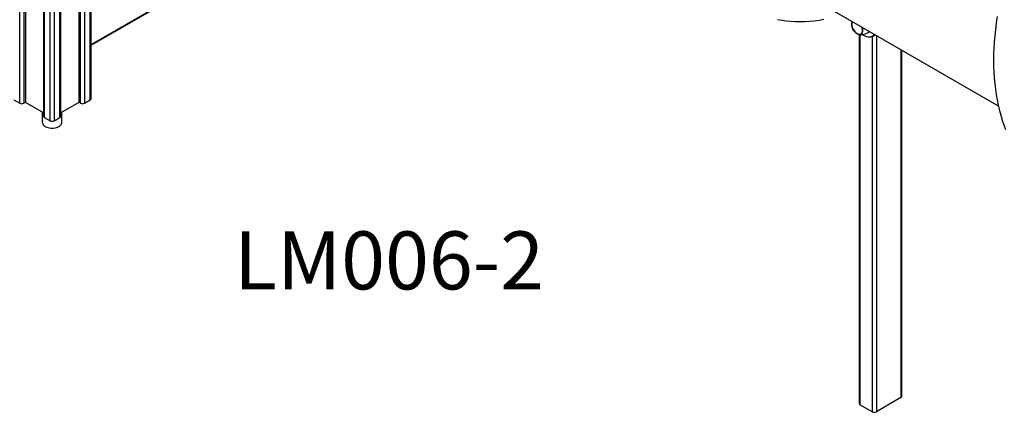
# Model space of a CAD drawing. Units: millimetres. Extents: x 19921 to 40880, y 18463 to 28710.
# Drawn here: x 36291 to 37990, y 20264 to 20941 of the extents above; entities that cross this region are included whole.
import ezdxf

# ---------------------------------------------------------------- set-up
doc = ezdxf.new("R2010")
doc.units = ezdxf.units.MM
for name, color, linetype in [('AXONOMETRIC', 7, 'Continuous'), ('TIPTAP_A1', 4, 'Continuous'), ('TIPTAP_DIM', 9, 'Continuous')]:
    doc.layers.add(name, color=color, linetype=linetype)
doc.styles.add('style1', font='arial.ttf', dxfattribs={"height": 100})

# ---------------------------------------------------------------- blocks, each defined once
blk = doc.blocks.new('LM006-2_axonometric')
at = {"layer": 'AXONOMETRIC'}
for p, q in [((-2838.2, 1754.2), (-2838.2, 3458.6)), ((-2831.1, 3454.5), (-2831.1, 1754.2)), ((-2828.3, 3452.9), (-2828.3, 1755.8)), ((-2797.2, 3435), (-2797.2, 1731.7)), ((-2795.7, 3434.1), (-2795.7, 1729.7)), ((-2785.8, 1723.9), (-2785.8, 3428.4)), ((-2733.5, 1754.2), (-2733.5, 2379.6)), ((-2726.4, 2383.7), (-2726.4, 1754.2)), ((-2716.5, 1759.9), (-2716.5, 2389.4)), ((-2715.1, 1761.9), (-2715.1, 2390.3)), ((-2778.8, 2368.2), (-2778.8, 1723.9)), ((-2768.9, 1729.7), (-2768.9, 2362.5)), ((-2736.3, 2378), (-2736.3, 1755.8)), ((-2767.4, 1731.7), (-2767.4, 2361.6)), ((-2715.1, 1855.4), (-2193.3, 2156.7)), ((-2715.1, 1854.1), (-2194.1, 2154.8)), ((-1551.6, 1982.1), (-1149.2, 1749.8)), ((-1389.4, 1872.8), (-1389.4, 1236.5)), ((-1387.9, 1872.5), (-1387.9, 1234.5)), ((-1384.9, 1885.6), (-1385, 1886)), ((-1366.7, 1869.4), (-1366.7, 1222.3)), ((-1366.5, 1869.5), (-1363, 1871.6)), ((-1359.6, 1871.3), (-1359.6, 1222.3)), ((-1317.2, 1846.8), (-1317.2, 1246.8)), ((-1315.7, 1248.8), (-1315.7, 1846)), ((-2848.1, 1759.9), (-2838.2, 1754.2)), ((-2828.3, 1755.8), (-2831.1, 1754.2)), ((-2797.2, 1737.9), (-2828.3, 1755.8)), ((-2736.3, 1755.8), (-2767.4, 1737.9)), ((-2733.5, 1754.2), (-2736.3, 1755.8)), ((-2726.4, 1754.2), (-2716.5, 1759.9)), ((-2799.2, 1739), (-2799.2, 1721.1)), ((-2765.5, 1721.1), (-2765.5, 1739)), ((-2795.7, 1729.7), (-2785.8, 1723.9)), ((-2778.8, 1723.9), (-2768.9, 1729.7)), ((-1317.2, 1246.8), (-1359.6, 1222.3)), ((-1366.7, 1222.3), (-1387.9, 1234.5))]:
    blk.add_line(p, q, dxfattribs=at)
at = {"layer": 'AXONOMETRIC', "flags": 128}
for points in [[(-1530.1, 1898.7), (-1522.6, 1897.3), (-1515, 1896.2), (-1507.3, 1895.5), (-1499.4, 1895), (-1491.5, 1894.9), (-1483.4, 1895.2), (-1475.2, 1895.7), (-1466.9, 1896.5), (-1458.6, 1897.7), (-1450.1, 1899.2)], [(-1151.3, 1903.6), (-1152.9, 1892.5), (-1154.3, 1881.5), (-1155.4, 1870.6), (-1156.3, 1859.8), (-1156.9, 1849.1), (-1157.3, 1838.6), (-1157.4, 1828.2), (-1157.3, 1818), (-1156.9, 1807.8), (-1156.3, 1797.9), (-1155.4, 1788.1), (-1154.3, 1778.5), (-1152.9, 1769.1), (-1151.3, 1759.9), (-1149.5, 1750.8), (-1147.4, 1742), (-1145, 1733.4), (-1142.4, 1725), (-1139.6, 1716.8), (-1136.6, 1708.8)], [(-1400.9, 1884.2), (-1401.6, 1886.1), (-1402, 1888.1), (-1402.2, 1890), (-1402.1, 1891.7), (-1401.8, 1893.2), (-1401.2, 1894.6), (-1400.8, 1895.1)], [(-1400.7, 1895), (-1401.1, 1894.4), (-1401.6, 1893), (-1402, 1891.5), (-1402, 1889.8), (-1401.8, 1888), (-1401.4, 1886), (-1400.8, 1884.1), (-1399.9, 1882.1), (-1398.8, 1880.3), (-1397.6, 1878.5), (-1396.2, 1877), (-1394.8, 1875.6), (-1393.3, 1874.5), (-1391.8, 1873.7), (-1390.3, 1873.2), (-1388.9, 1873), (-1387.5, 1873.1), (-1386.4, 1873.6), (-1385.4, 1874.4), (-1384.6, 1875.4), (-1384, 1876.7), (-1384, 1876.7)], [(-1400.7, 1895), (-1401, 1894.4), (-1401.6, 1893.1), (-1401.9, 1891.6), (-1402, 1889.9), (-1401.9, 1888.1), (-1401.5, 1886.1), (-1400.8, 1884.2), (-1399.9, 1882.2), (-1398.9, 1880.4), (-1397.7, 1878.6), (-1396.3, 1877), (-1394.9, 1875.7), (-1393.3, 1874.6), (-1391.8, 1873.7), (-1390.3, 1873.2), (-1388.9, 1873), (-1387.6, 1873.1), (-1386.4, 1873.6), (-1385.4, 1874.3), (-1384.6, 1875.4), (-1384.1, 1876.6), (-1383.7, 1878.2), (-1383.7, 1879.9), (-1383.8, 1881.7), (-1384.2, 1883.6), (-1384.9, 1885.6)], [(-1384.9, 1885.9), (-1384.8, 1885.6), (-1384.1, 1883.6), (-1383.7, 1881.7), (-1383.5, 1879.8), (-1383.6, 1878.1), (-1383.9, 1876.5), (-1384.5, 1875.2), (-1385.3, 1874.2), (-1386.3, 1873.4), (-1387.5, 1873), (-1388.9, 1872.8), (-1390.3, 1873), (-1391.8, 1873.6), (-1393.4, 1874.4), (-1394.9, 1875.5), (-1396.4, 1876.9), (-1397.7, 1878.5), (-1399, 1880.3), (-1400, 1882.2), (-1400.9, 1884.2), (-1400.9, 1884.2)], [(-1391.4, 1873.4), (-1389.7, 1872.9), (-1388.1, 1872.6), (-1386.5, 1872.4), (-1384.8, 1872.5), (-1383, 1872.7), (-1381.2, 1873.2), (-1379.2, 1873.8), (-1377, 1874.6), (-1374.8, 1875.7), (-1373, 1876.7)], [(-1362.8, 1873.1), (-1363.4, 1872.4), (-1364.6, 1870.9), (-1366.1, 1869.8), (-1367.8, 1868.9), (-1369.6, 1868.3), (-1371.6, 1868.1), (-1373.7, 1868.2), (-1375.9, 1868.6), (-1378.1, 1869.3), (-1380.4, 1870.4), (-1382.7, 1871.7), (-1383.9, 1872.5)], [(-1361.7, 1872.5), (-1362.6, 1871.8), (-1363, 1871.6)], [(-2799.2, 1721.1), (-2799, 1719.8), (-2798.5, 1718.5), (-2797.7, 1717.1), (-2796.5, 1715.9), (-2795.1, 1714.7), (-2793.3, 1713.7), (-2791.3, 1712.9), (-2789.2, 1712.2), (-2786.9, 1711.7), (-2784.5, 1711.4), (-2782, 1711.4), (-2779.5, 1711.5), (-2777.2, 1711.8), (-2774.9, 1712.4), (-2772.8, 1713.1), (-2770.8, 1714), (-2769.2, 1715), (-2767.8, 1716.2), (-2766.7, 1717.4), (-2765.9, 1718.8), (-2765.5, 1720.2), (-2765.5, 1721.1)]]:
    blk.add_lwpolyline(points, dxfattribs=at)
at = {"layer": 'AXONOMETRIC'}
for centre, radius, start, end in [((-1390.1, 1890.2), 12.1, 155.4801, 172.4347), ((-1398.4, 1879.9), 14.7, 347.5707, 24.5789), ((-1376, 1881.8), 5.96, 300.2748, 321.1533), ((-2834.6, 1761), 7.69, 242.6102, 297.3898), ((-2730, 1761), 7.69, 242.6102, 297.3898), ((-2717.6, 1762.2), 2.51, 294.3757, 354.3048), ((-2794.7, 1732), 2.51, 185.6958, 245.625), ((-2782.3, 1730.8), 7.69, 242.6102, 297.3898), ((-2769.9, 1732), 2.51, 294.3757, 354.3048), ((-1318.2, 1249), 2.51, 294.3747, 354.3052), ((-1386.9, 1236.8), 2.51, 185.6948, 245.6253), ((-1363.1, 1229.1), 7.69, 242.6097, 297.3903)]:
    blk.add_arc(centre, radius, start, end, dxfattribs=at)
at = {"layer": 'TIPTAP_A1', "insert": (-2468.2, 1533.2), "char_height": 100, "attachment_point": 1, "style": 'style1'}
blk.add_mtext_dynamic_manual_height_columns('{\\fArial|b0|i0|c186|p34;LM006-2}', width=512.804, gutter_width=500, heights=[0], dxfattribs=at)

msp = doc.modelspace()

# ---------------------------------------------------------------- block references
at = {"layer": 'TIPTAP_DIM'}
msp.add_blockref('LM006-2_axonometric', (39129, 19043.1), dxfattribs=at)

doc.saveas('drawing.dxf')
